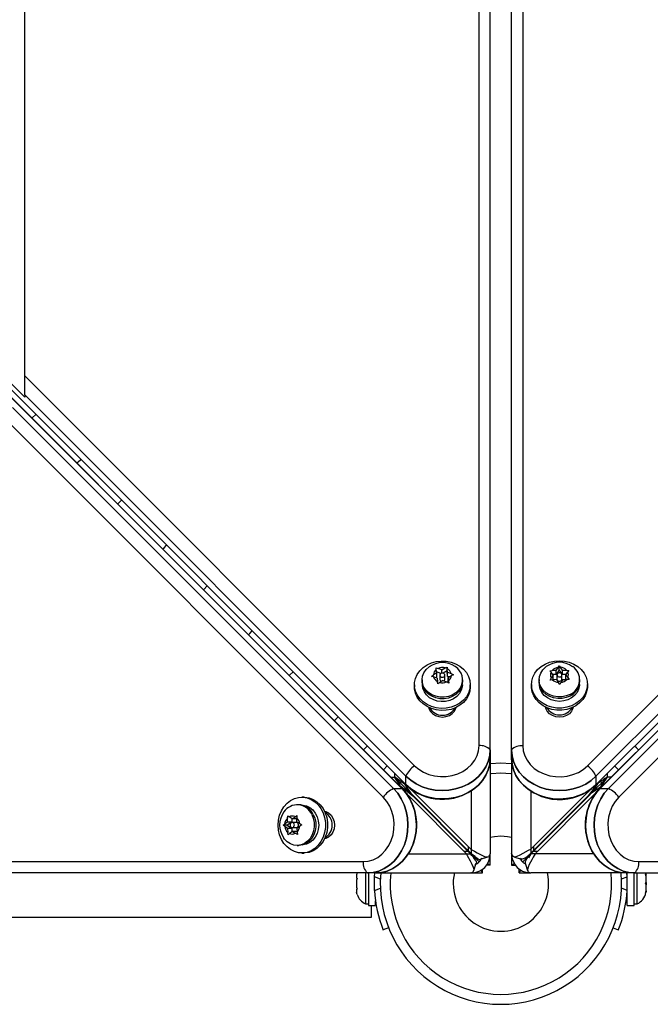
# Model space of a CAD drawing. Units: inches. Extents: x -108 to 262, y -100 to 296.
# Drawn here: x 41 to 51, y 18 to 33 of the extents above; entities that cross this region are included whole.
import ezdxf

# ---------------------------------------------------------------- set-up
doc = ezdxf.new("R2010")
doc.units = ezdxf.units.IN
doc.header["$MEASUREMENT"] = 0
doc.layers.add('CONTOUR', color=7, linetype='Continuous')

msp = doc.modelspace()

# ---------------------------------------------------------------- linework, layer by layer
at = {"layer": 'CONTOUR', "lineweight": 25}
for p, q in [((41.547, 27.869), (41.547, 67.695)), ((48.662, 22.079), (48.662, 67.209)), ((48.839, 22.013), (48.839, 67.142)), ((49.172, 22.01), (49.172, 67.14)), ((49.349, 67.206), (49.349, 22.076)), ((47.457, 21.407), (2.327, 66.537)), ((47.46, 21.405), (2.33, 66.535)), ((47.517, 21.469), (2.386, 66.599)), ((2.388, 66.596), (47.519, 21.466)), ((50.492, 21.464), (95.622, 66.594)), ((50.494, 21.466), (95.624, 66.596)), ((95.683, 66.535), (50.553, 21.405)), ((50.556, 21.407), (95.686, 66.537)), ((41.547, 27.538), (40.797, 28.288)), ((41.547, 27.869), (47.651, 21.764)), ((41.547, 27.571), (41.547, 27.869)), ((50.359, 21.762), (56.464, 27.866)), ((47.517, 21.601), (41.547, 27.571)), ((41.547, 27.571), (41.547, 27.538)), ((50.494, 21.599), (56.464, 27.568)), ((47.161, 21.272), (41.057, 27.376)), ((47.325, 21.407), (41.355, 27.376)), ((50.688, 21.407), (56.658, 27.376)), ((56.956, 27.376), (50.851, 21.272)), ((47.99, 23.297), (48.024, 23.288)), ((47.993, 23.269), (47.99, 23.297)), ((48.08, 23.266), (48.024, 23.288)), ((48.08, 23.266), (48.13, 23.296)), ((48.13, 23.296), (48.161, 23.309)), ((48.161, 23.309), (48.164, 23.282)), ((48.161, 23.248), (48.161, 23.309)), ((49.87, 23.258), (49.9, 23.304)), ((49.9, 23.304), (49.918, 23.328)), ((49.918, 23.328), (49.937, 23.305)), ((49.918, 23.266), (49.918, 23.328)), ((49.969, 23.26), (49.937, 23.305)), ((47.917, 23.164), (47.948, 23.187)), ((47.951, 23.155), (47.917, 23.164)), ((47.999, 23.217), (47.948, 23.187)), ((48.007, 23.133), (47.951, 23.155)), ((47.999, 23.151), (47.984, 23.142)), ((47.999, 23.217), (47.993, 23.269)), ((48.062, 23.206), (47.997, 23.232)), ((47.999, 23.151), (47.999, 23.217)), ((48.007, 23.133), (48.013, 23.081)), ((48.05, 23.182), (48.05, 23.116)), ((48.08, 23.214), (48.08, 23.266)), ((48.161, 23.248), (48.102, 23.213)), ((48.128, 23.116), (48.128, 23.182)), ((48.17, 23.164), (48.161, 23.248)), ((48.17, 23.23), (48.164, 23.282)), ((48.17, 23.164), (48.17, 23.23)), ((48.17, 23.23), (48.226, 23.208)), ((48.193, 23.155), (48.17, 23.164)), ((48.179, 23.146), (48.229, 23.176)), ((48.179, 23.08), (48.179, 23.146)), ((48.179, 23.146), (48.184, 23.094)), ((48.226, 23.208), (48.26, 23.19)), ((48.26, 23.19), (48.229, 23.176)), ((49.771, 23.252), (49.809, 23.257)), ((49.791, 23.229), (49.771, 23.252)), ((49.775, 23.106), (49.793, 23.138)), ((49.823, 23.184), (49.791, 23.229)), ((49.823, 23.184), (49.793, 23.138)), ((49.87, 23.258), (49.809, 23.257)), ((49.87, 23.192), (49.818, 23.191)), ((49.823, 23.118), (49.823, 23.184)), ((49.918, 23.266), (49.87, 23.192)), ((49.87, 23.192), (49.87, 23.258)), ((49.883, 23.186), (49.883, 23.12)), ((49.969, 23.194), (49.918, 23.266)), ((49.961, 23.12), (49.961, 23.186)), ((49.969, 23.26), (50.031, 23.262)), ((49.969, 23.194), (49.969, 23.26)), ((50.026, 23.195), (49.969, 23.194)), ((50.021, 23.188), (50.051, 23.234)), ((50.021, 23.122), (50.021, 23.188)), ((50.021, 23.188), (50.053, 23.144)), ((50.031, 23.262), (50.069, 23.258)), ((50.069, 23.258), (50.051, 23.234)), ((50.053, 23.144), (50.073, 23.112)), ((47.651, 23.033), (47.651, 23)), ((47.77, 23.107), (47.77, 23.082)), ((48.016, 23.045), (48.013, 23.081)), ((48.047, 23.068), (48.016, 23.045)), ((48.097, 23.098), (48.047, 23.068)), ((48.097, 23.098), (48.153, 23.076)), ((48.187, 23.058), (48.153, 23.076)), ((48.181, 23.061), (48.179, 23.08)), ((48.184, 23.094), (48.187, 23.058)), ((48.407, 23.082), (48.407, 23.107)), ((48.526, 23), (48.526, 23.033)), ((49.484, 23.037), (49.484, 23.004)), ((49.603, 23.112), (49.603, 23.087)), ((49.813, 23.111), (49.775, 23.106)), ((49.874, 23.112), (49.813, 23.111)), ((49.823, 23.118), (49.818, 23.111)), ((49.874, 23.112), (49.906, 23.068)), ((49.926, 23.036), (49.906, 23.068)), ((49.944, 23.069), (49.926, 23.036)), ((49.974, 23.114), (49.944, 23.069)), ((49.974, 23.114), (50.035, 23.116)), ((50.026, 23.116), (50.021, 23.122)), ((50.073, 23.112), (50.035, 23.116)), ((50.241, 23.087), (50.241, 23.112)), ((50.359, 23.004), (50.359, 23.037)), ((49.734, 22.669), (49.734, 22.652)), ((50.109, 22.652), (50.109, 22.669)), ((47.901, 22.665), (47.901, 22.648)), ((48.276, 22.648), (48.276, 22.665)), ((48.839, 22.013), (48.839, 21.88)), ((49.172, 21.878), (49.172, 22.01)), ((47.164, 21.7), (47.224, 21.761)), ((48.839, 21.88), (48.839, 20.385)), ((49.172, 21.878), (49.172, 20.389)), ((50.787, 21.759), (50.848, 21.699)), ((47.339, 21.646), (47.339, 21.588)), ((47.339, 21.588), (47.339, 21.586)), ((47.517, 21.469), (47.517, 21.601)), ((50.494, 21.599), (50.494, 21.466)), ((50.672, 21.644), (50.672, 21.589)), ((50.672, 21.589), (50.672, 21.585)), ((47.279, 21.585), (47.335, 21.585)), ((47.335, 21.585), (47.339, 21.585)), ((47.339, 21.585), (47.339, 21.586)), ((47.339, 21.585), (47.426, 21.497)), ((47.426, 21.497), (47.339, 21.585)), ((47.511, 21.412), (47.426, 21.497)), ((47.628, 21.288), (47.435, 21.441)), ((47.494, 21.476), (47.6, 21.324)), ((47.517, 21.469), (47.519, 21.466)), ((50.375, 21.295), (50.528, 21.488)), ((50.492, 21.464), (50.494, 21.466)), ((50.499, 21.412), (50.584, 21.497)), ((50.584, 21.497), (50.672, 21.585)), ((50.672, 21.585), (50.584, 21.497)), ((50.672, 21.585), (50.673, 21.585)), ((50.675, 21.585), (50.673, 21.585)), ((50.734, 21.585), (50.675, 21.585)), ((47.325, 21.407), (47.457, 21.407)), ((47.46, 21.405), (47.457, 21.407)), ((47.511, 21.412), (47.639, 21.285)), ((47.639, 21.285), (47.511, 21.412)), ((47.555, 21.285), (47.568, 21.285)), ((47.568, 21.285), (48.425, 20.427)), ((48.489, 20.427), (47.631, 21.285)), ((47.631, 21.285), (47.639, 21.285)), ((47.639, 21.37), (47.639, 21.351)), ((48.496, 20.494), (47.639, 21.351)), ((47.639, 21.287), (48.492, 20.434)), ((47.639, 21.285), (47.639, 21.287)), ((47.639, 21.285), (48.531, 20.392)), ((48.539, 21.37), (48.539, 20.453)), ((49.472, 21.369), (49.472, 20.458)), ((49.479, 20.392), (50.372, 21.285)), ((50.372, 21.356), (49.514, 20.498)), ((49.514, 20.435), (50.372, 21.292)), ((50.375, 21.285), (49.521, 20.431)), ((49.581, 20.427), (50.438, 21.285)), ((50.372, 21.285), (50.499, 21.412)), ((50.499, 21.412), (50.372, 21.285)), ((50.372, 21.369), (50.372, 21.356)), ((50.372, 21.292), (50.372, 21.285)), ((50.372, 21.285), (50.375, 21.285)), ((50.563, 21.43), (50.411, 21.324)), ((50.457, 21.285), (50.438, 21.285)), ((50.556, 21.407), (50.553, 21.405)), ((50.556, 21.407), (50.688, 21.407)), ((45.836, 21.154), (45.812, 21.154)), ((45.919, 21.272), (45.886, 21.272)), ((45.662, 20.944), (45.666, 20.982)), ((45.666, 20.982), (45.689, 20.964)), ((45.78, 20.966), (45.811, 20.986)), ((45.811, 20.986), (45.808, 20.948)), ((46.271, 21.022), (46.254, 21.022)), ((45.596, 20.831), (45.618, 20.85)), ((45.619, 20.813), (45.596, 20.831)), ((45.657, 20.831), (45.596, 20.831)), ((45.663, 20.882), (45.618, 20.85)), ((45.729, 20.882), (45.657, 20.831)), ((45.657, 20.831), (45.731, 20.783)), ((45.663, 20.882), (45.662, 20.944)), ((45.729, 20.882), (45.663, 20.882)), ((45.735, 20.934), (45.689, 20.964)), ((45.728, 20.938), (45.729, 20.882)), ((45.735, 20.934), (45.78, 20.966)), ((45.801, 20.934), (45.735, 20.934)), ((45.803, 20.874), (45.737, 20.874)), ((45.808, 20.939), (45.801, 20.934)), ((45.809, 20.886), (45.808, 20.948)), ((45.809, 20.886), (45.855, 20.857)), ((45.811, 20.787), (45.856, 20.819)), ((45.855, 20.857), (45.887, 20.839)), ((45.887, 20.839), (45.856, 20.819)), ((45.665, 20.783), (45.619, 20.813)), ((45.665, 20.783), (45.666, 20.721)), ((45.731, 20.783), (45.665, 20.783)), ((45.672, 20.684), (45.666, 20.721)), ((45.694, 20.703), (45.672, 20.684)), ((45.739, 20.736), (45.694, 20.703)), ((45.731, 20.783), (45.732, 20.731)), ((45.737, 20.796), (45.803, 20.796)), ((45.739, 20.736), (45.785, 20.706)), ((45.805, 20.736), (45.739, 20.736)), ((45.818, 20.688), (45.785, 20.706)), ((45.805, 20.736), (45.812, 20.731)), ((45.811, 20.787), (45.812, 20.726)), ((45.812, 20.726), (45.818, 20.688)), ((45.812, 20.516), (45.836, 20.516)), ((46.254, 20.647), (46.271, 20.647)), ((45.886, 20.397), (45.919, 20.397)), ((47.555, 20.385), (48.466, 20.385)), ((48.425, 20.427), (48.489, 20.427)), ((48.466, 20.385), (48.529, 20.385)), ((48.492, 20.434), (48.492, 20.457)), ((48.492, 20.434), (48.496, 20.43)), ((48.496, 20.43), (48.496, 20.494)), ((48.529, 20.385), (48.536, 20.385)), ((48.531, 20.392), (48.668, 20.255)), ((48.531, 20.392), (48.539, 20.388)), ((48.668, 20.255), (48.531, 20.392)), ((48.536, 20.385), (48.531, 20.392)), ((48.55, 20.361), (48.536, 20.385)), ((48.539, 20.453), (48.539, 20.39)), ((48.588, 20.346), (48.539, 20.39)), ((48.539, 20.388), (48.539, 20.39)), ((48.539, 20.388), (48.602, 20.349)), ((48.838, 20.359), (48.831, 20.36)), ((48.839, 20.205), (48.839, 20.385)), ((49.172, 20.385), (49.172, 20.389)), ((49.172, 20.385), (49.172, 20.385)), ((49.172, 20.385), (49.172, 20.205)), ((49.173, 20.359), (49.183, 20.36)), ((49.342, 20.255), (49.479, 20.392)), ((49.479, 20.392), (49.343, 20.256)), ((49.433, 20.335), (49.477, 20.385)), ((49.475, 20.385), (49.436, 20.321)), ((49.448, 20.373), (49.472, 20.388)), ((49.472, 20.458), (49.472, 20.394)), ((49.472, 20.394), (49.472, 20.388)), ((49.472, 20.388), (49.479, 20.392)), ((49.479, 20.392), (49.475, 20.385)), ((49.475, 20.385), (49.477, 20.385)), ((49.54, 20.385), (49.477, 20.385)), ((49.514, 20.498), (49.514, 20.435)), ((49.521, 20.431), (49.517, 20.427)), ((49.517, 20.427), (49.581, 20.427)), ((49.521, 20.431), (49.544, 20.431)), ((50.457, 20.385), (49.54, 20.385)), ((1.717, 20.262), (46.847, 20.262)), ((48.583, 20.122), (48.62, 20.236)), ((48.603, 20.217), (48.632, 20.231)), ((48.621, 20.254), (48.62, 20.235)), ((48.629, 20.23), (48.621, 20.244)), ((48.687, 20.299), (48.802, 20.335)), ((48.687, 20.298), (48.694, 20.294)), ((48.692, 20.29), (48.707, 20.32)), ((48.839, 20.205), (48.778, 20.205)), ((48.839, 20.205), (48.839, 20.205)), ((49.172, 20.205), (49.233, 20.205)), ((49.172, 20.205), (49.172, 20.205)), ((49.209, 20.34), (49.323, 20.303)), ((49.304, 20.321), (49.318, 20.291)), ((49.318, 20.295), (49.331, 20.303)), ((49.341, 20.302), (49.322, 20.304)), ((49.378, 20.231), (49.389, 20.226)), ((49.386, 20.236), (49.423, 20.121)), ((51.166, 20.262), (96.296, 20.262)), ((46.913, 20.085), (1.783, 20.085)), ((46.752, 20.085), (46.745, 20.057)), ((46.745, 20.057), (46.745, 20.004)), ((46.885, 20.085), (46.885, 19.918)), ((47.046, 20.085), (46.913, 20.085)), ((46.932, 20.085), (46.932, 19.577)), ((47.023, 20.026), (47.028, 20.085)), ((47.046, 20.085), (48.534, 20.085)), ((48.539, 20.085), (48.534, 20.085)), ((48.539, 20.085), (48.539, 20.085)), ((48.539, 20.085), (48.719, 20.085)), ((48.564, 20.086), (48.563, 20.096)), ((48.719, 20.085), (48.719, 20.146)), ((48.719, 20.085), (48.719, 20.085)), ((49.292, 20.085), (49.292, 20.146)), ((49.292, 20.085), (49.292, 20.085)), ((49.292, 20.085), (49.472, 20.085)), ((49.446, 20.086), (49.447, 20.092)), ((50.967, 20.085), (49.472, 20.085)), ((51.1, 20.085), (50.967, 20.085)), ((50.982, 20.026), (50.977, 20.085)), ((50.985, 19.577), (50.985, 20.085)), ((51.091, 19.577), (51.091, 20.085)), ((51.1, 20.085), (96.229, 20.085)), ((51.137, 19.599), (51.137, 20.085)), ((51.269, 20.067), (51.278, 20.048)), ((51.278, 20.029), (51.269, 20.067)), ((51.278, 20.059), (51.271, 20.085)), ((51.278, 20.048), (51.278, 20.059)), ((51.278, 20.029), (51.278, 20.048)), ((46.754, 20.004), (46.745, 19.971)), ((46.745, 20.004), (46.754, 20.004)), ((46.745, 19.971), (46.745, 19.865)), ((46.885, 19.918), (46.885, 19.599)), ((47.117, 19.989), (47.023, 20.026)), ((50.894, 19.991), (50.982, 20.026)), ((51.269, 19.918), (51.278, 19.937)), ((51.278, 19.899), (51.269, 19.918)), ((51.278, 19.937), (51.278, 20.029)), ((51.278, 19.937), (51.278, 19.899)), ((51.278, 19.807), (51.278, 19.899)), ((46.745, 19.865), (46.754, 19.832)), ((46.745, 19.832), (46.745, 19.779)), ((46.754, 19.832), (46.745, 19.832)), ((46.754, 19.746), (46.745, 19.779)), ((47.023, 19.81), (47.117, 19.848)), ((50.982, 19.81), (50.894, 19.845)), ((51.269, 19.769), (51.278, 19.807)), ((51.278, 19.788), (51.269, 19.769)), ((51.278, 19.807), (51.278, 19.788)), ((51.278, 19.778), (51.278, 19.788)), ((46.885, 19.599), (46.932, 19.599)), ((47.038, 19.651), (47.038, 19.577)), ((50.974, 19.731), (50.985, 19.731)), ((51.091, 19.599), (51.137, 19.599)), ((46.932, 19.577), (47.038, 19.577)), ((46.98, 19.393), (46.98, 19.577)), ((50.985, 19.577), (51.091, 19.577)), ((32.667, 19.393), (46.98, 19.393)), ((47.247, 19.226), (47.161, 19.192)), ((50.763, 19.224), (50.843, 19.192))]:
    msp.add_line(p, q, dxfattribs=at)
at = {"layer": 'CONTOUR', "lineweight": 25, "flags": 128}
for points in [[(41.719, 27.266), (41.665, 27.213), (41.658, 27.206)], [(42.363, 26.501), (42.386, 26.522), (42.423, 26.562)], [(43.062, 25.923), (43.008, 25.87), (43.002, 25.862)], [(43.706, 25.158), (43.73, 25.179), (43.767, 25.218)], [(44.406, 24.579), (44.352, 24.526), (44.345, 24.519)], [(45.05, 23.814), (45.073, 23.835), (45.11, 23.875)], [(48.526, 23.033), (48.519, 22.966), (48.498, 22.902), (48.464, 22.842), (48.418, 22.789), (48.361, 22.743), (48.296, 22.706), (48.224, 22.68), (48.147, 22.665), (48.069, 22.662), (47.991, 22.671), (47.917, 22.692), (47.848, 22.723), (47.786, 22.765), (47.735, 22.815), (47.694, 22.872), (47.667, 22.934), (47.653, 22.999), (47.653, 23.066), (47.667, 23.131), (47.694, 23.194), (47.735, 23.251), (47.786, 23.301), (47.848, 23.342), (47.917, 23.374), (47.991, 23.394), (48.069, 23.403), (48.147, 23.4), (48.224, 23.386), (48.296, 23.359), (48.361, 23.323), (48.418, 23.277), (48.464, 23.223), (48.498, 23.163), (48.519, 23.099), (48.526, 23.033)], [(48.378, 22.993), (48.343, 22.945), (48.298, 22.904), (48.244, 22.871), (48.182, 22.849), (48.117, 22.838), (48.05, 22.839), (47.985, 22.852), (47.925, 22.875), (47.872, 22.909), (47.828, 22.952), (47.795, 23.001), (47.776, 23.055), (47.77, 23.112), (47.778, 23.168), (47.8, 23.221), (47.834, 23.27), (47.879, 23.311), (47.881, 23.312)], [(49.922, 23.408), (50, 23.402), (50.076, 23.385), (50.146, 23.356), (50.21, 23.317), (50.264, 23.269), (50.307, 23.213), (50.338, 23.152), (50.355, 23.087), (50.359, 23.021), (50.348, 22.955), (50.324, 22.892), (50.287, 22.833), (50.238, 22.781), (50.179, 22.737), (50.112, 22.703), (50.038, 22.68), (49.961, 22.668), (49.883, 22.668), (49.805, 22.68), (49.732, 22.703), (49.665, 22.737), (49.606, 22.781), (49.557, 22.833), (49.52, 22.892), (49.495, 22.955), (49.485, 23.021), (49.488, 23.087), (49.506, 23.152), (49.537, 23.213), (49.58, 23.269), (49.634, 23.317), (49.697, 23.356), (49.768, 23.385), (49.844, 23.402), (49.922, 23.408)], [(50.088, 22.881), (50.028, 22.857), (49.963, 22.844), (49.896, 22.842), (49.831, 22.853), (49.769, 22.875), (49.714, 22.907), (49.669, 22.948), (49.634, 22.996), (49.612, 23.049), (49.603, 23.105), (49.609, 23.162), (49.628, 23.216), (49.66, 23.265), (49.703, 23.308), (49.715, 23.317)], [(45.749, 23.236), (45.695, 23.183), (45.689, 23.175)], [(48.053, 23.196), (48.05, 23.183), (48.052, 23.17), (48.06, 23.159), (48.072, 23.152), (48.087, 23.149), (48.102, 23.151), (48.115, 23.157), (48.124, 23.168), (48.128, 23.18), (48.125, 23.193), (48.117, 23.204), (48.105, 23.212), (48.09, 23.215), (48.075, 23.213), (48.062, 23.206), (48.053, 23.196)], [(49.902, 23.215), (49.89, 23.206), (49.884, 23.194), (49.883, 23.181), (49.889, 23.169), (49.899, 23.16), (49.913, 23.154), (49.928, 23.154), (49.942, 23.158), (49.953, 23.167), (49.96, 23.179), (49.96, 23.191), (49.955, 23.204), (49.945, 23.213), (49.931, 23.219), (49.916, 23.219), (49.902, 23.215)], [(48.526, 23), (48.519, 22.934), (48.498, 22.87), (48.464, 22.81), (48.418, 22.756), (48.361, 22.71), (48.296, 22.673), (48.224, 22.647), (48.147, 22.632), (48.069, 22.629), (47.991, 22.638), (47.917, 22.659), (47.848, 22.69), (47.786, 22.732), (47.735, 22.782), (47.694, 22.839), (47.667, 22.901), (47.653, 22.967), (47.651, 23)], [(48.378, 22.969), (48.343, 22.92), (48.298, 22.879), (48.244, 22.846), (48.182, 22.824), (48.117, 22.813), (48.05, 22.814), (47.985, 22.827), (47.925, 22.851), (47.872, 22.884), (47.828, 22.927), (47.795, 22.976), (47.776, 23.03), (47.77, 23.082)], [(48.401, 23.033), (48.399, 23.001), (48.384, 22.946), (48.355, 22.894), (48.314, 22.849), (48.262, 22.812), (48.203, 22.786), (48.138, 22.771), (48.071, 22.768), (48.005, 22.777), (47.942, 22.799), (47.887, 22.83), (47.84, 22.872), (47.806, 22.92), (47.784, 22.974), (47.776, 23.031), (47.776, 23.033)], [(50.359, 23.004), (50.359, 22.988), (50.348, 22.922), (50.324, 22.859), (50.287, 22.8), (50.238, 22.748), (50.179, 22.704), (50.112, 22.67), (50.038, 22.647), (49.961, 22.635), (49.883, 22.635), (49.805, 22.647), (49.732, 22.67), (49.665, 22.704), (49.606, 22.748), (49.557, 22.8), (49.52, 22.859), (49.495, 22.922), (49.485, 22.988), (49.484, 23.004)], [(50.088, 22.856), (50.028, 22.832), (49.963, 22.819), (49.896, 22.818), (49.831, 22.828), (49.769, 22.85), (49.714, 22.882), (49.669, 22.923), (49.634, 22.971), (49.612, 23.024), (49.603, 23.081), (49.603, 23.087)], [(50.234, 23.037), (50.234, 23.021), (50.222, 22.965), (50.197, 22.912), (50.159, 22.865), (50.11, 22.826), (50.053, 22.797), (49.989, 22.779), (49.922, 22.772), (49.855, 22.778), (49.792, 22.796), (49.734, 22.826), (49.685, 22.864), (49.647, 22.911), (49.622, 22.964), (49.61, 23.02), (49.609, 23.037)], [(49.883, 23.12), (49.883, 23.115), (49.889, 23.103), (49.899, 23.093), (49.913, 23.088), (49.928, 23.087), (49.942, 23.092), (49.953, 23.101), (49.96, 23.112), (49.961, 23.12)], [(47.874, 22.677), (47.877, 22.665), (47.899, 22.62), (47.934, 22.581), (47.979, 22.552), (48.032, 22.533), (48.089, 22.527), (48.145, 22.533), (48.198, 22.552), (48.243, 22.581), (48.278, 22.62), (48.3, 22.665), (48.303, 22.677)], [(50.138, 22.681), (50.133, 22.662), (50.111, 22.617), (50.077, 22.579), (50.031, 22.55), (49.978, 22.531), (49.922, 22.525), (49.865, 22.531), (49.812, 22.55), (49.767, 22.579), (49.732, 22.617), (49.711, 22.662), (49.706, 22.682)], [(46.393, 22.471), (46.417, 22.492), (46.454, 22.531)], [(46.912, 22.073), (46.882, 22.042), (46.852, 22.012)], [(47.651, 21.764), (47.717, 21.709), (47.793, 21.662), (47.876, 21.627), (47.965, 21.604), (48.057, 21.593), (48.15, 21.595), (48.242, 21.61), (48.329, 21.638), (48.41, 21.676), (48.483, 21.726), (48.545, 21.785), (48.595, 21.851), (48.632, 21.924), (48.654, 22), (48.662, 22.079)], [(49.349, 22.076), (49.356, 21.998), (49.379, 21.921), (49.415, 21.849), (49.466, 21.782), (49.528, 21.723), (49.6, 21.674), (49.681, 21.635), (49.769, 21.608), (49.86, 21.593), (49.953, 21.591), (50.045, 21.602), (50.134, 21.625), (50.218, 21.66), (50.293, 21.706), (50.359, 21.762)], [(51.16, 22.011), (51.129, 22.042), (51.1, 22.072)], [(48.839, 22.013), (48.831, 21.922), (48.808, 21.833), (48.77, 21.747), (48.719, 21.667), (48.654, 21.595), (48.578, 21.53), (48.491, 21.476), (48.397, 21.433), (48.296, 21.401), (48.191, 21.382), (48.083, 21.377), (47.976, 21.384), (47.871, 21.404), (47.771, 21.436), (47.677, 21.481), (47.592, 21.536), (47.517, 21.601)], [(47.517, 21.601), (47.592, 21.536), (47.677, 21.481), (47.771, 21.436), (47.871, 21.404), (47.976, 21.384), (48.083, 21.377), (48.191, 21.382), (48.296, 21.401), (48.397, 21.433), (48.491, 21.476), (48.578, 21.53), (48.654, 21.595), (48.719, 21.667), (48.77, 21.747), (48.808, 21.833), (48.831, 21.922), (48.839, 22.013)], [(50.494, 21.599), (50.419, 21.534), (50.333, 21.478), (50.239, 21.434), (50.139, 21.401), (50.034, 21.381), (49.927, 21.374), (49.82, 21.38), (49.715, 21.399), (49.614, 21.43), (49.519, 21.474), (49.433, 21.528), (49.357, 21.592), (49.292, 21.665), (49.24, 21.745), (49.203, 21.83), (49.18, 21.919), (49.172, 22.01)], [(49.172, 22.01), (49.18, 21.919), (49.203, 21.83), (49.24, 21.745), (49.292, 21.665), (49.357, 21.592), (49.433, 21.528), (49.519, 21.474), (49.614, 21.43), (49.715, 21.399), (49.82, 21.38), (49.927, 21.374), (50.034, 21.381), (50.139, 21.401), (50.239, 21.434), (50.333, 21.478), (50.419, 21.534), (50.494, 21.599)], [(47.517, 21.469), (47.592, 21.404), (47.677, 21.348), (47.771, 21.304), (47.871, 21.271), (47.976, 21.251), (48.083, 21.244), (48.191, 21.25), (48.296, 21.269), (48.397, 21.3), (48.491, 21.343), (48.578, 21.398), (48.654, 21.462), (48.719, 21.535), (48.77, 21.615), (48.808, 21.7), (48.831, 21.789), (48.839, 21.88)], [(48.839, 21.88), (48.831, 21.789), (48.808, 21.7), (48.77, 21.615), (48.719, 21.535), (48.654, 21.462), (48.578, 21.398), (48.491, 21.343), (48.397, 21.3), (48.296, 21.269), (48.191, 21.25), (48.083, 21.244), (47.976, 21.251), (47.871, 21.271), (47.771, 21.304), (47.677, 21.348), (47.592, 21.404), (47.517, 21.469)], [(48.839, 21.801), (48.843, 21.801), (49.005, 21.808)], [(49.005, 21.808), (49.168, 21.801), (49.172, 21.801)], [(49.172, 21.878), (49.18, 21.787), (49.203, 21.698), (49.24, 21.612), (49.292, 21.532), (49.357, 21.46), (49.433, 21.395), (49.519, 21.341), (49.614, 21.298), (49.715, 21.266), (49.82, 21.248), (49.927, 21.242), (50.034, 21.249), (50.139, 21.269), (50.239, 21.301), (50.333, 21.346), (50.419, 21.401), (50.494, 21.466)], [(50.494, 21.466), (50.419, 21.401), (50.333, 21.346), (50.239, 21.301), (50.139, 21.269), (50.034, 21.249), (49.927, 21.242), (49.82, 21.248), (49.715, 21.266), (49.614, 21.298), (49.519, 21.341), (49.433, 21.395), (49.357, 21.46), (49.292, 21.532), (49.24, 21.612), (49.203, 21.698), (49.18, 21.787), (49.172, 21.878)], [(48.839, 21.644), (48.85, 21.645), (49.005, 21.652)], [(49.005, 21.652), (49.161, 21.645), (49.172, 21.644)], [(48.606, 21.42), (48.624, 21.434), (48.686, 21.496)], [(47.325, 21.407), (47.39, 21.332), (47.445, 21.246), (47.49, 21.152), (47.522, 21.052), (47.542, 20.947), (47.549, 20.84), (47.543, 20.733), (47.525, 20.628), (47.493, 20.527), (47.45, 20.432), (47.396, 20.346), (47.331, 20.27), (47.258, 20.205), (47.179, 20.153), (47.093, 20.115), (47.004, 20.092), (46.913, 20.085)], [(46.913, 20.085), (47.004, 20.092), (47.093, 20.115), (47.179, 20.153), (47.258, 20.205), (47.331, 20.27), (47.396, 20.346), (47.45, 20.432), (47.493, 20.527), (47.525, 20.628), (47.543, 20.733), (47.549, 20.84), (47.542, 20.947), (47.522, 21.052), (47.49, 21.152), (47.445, 21.246), (47.39, 21.332), (47.325, 21.407)], [(47.046, 20.085), (47.137, 20.092), (47.226, 20.115), (47.311, 20.153), (47.391, 20.205), (47.464, 20.27), (47.528, 20.346), (47.582, 20.432), (47.626, 20.527), (47.657, 20.628), (47.676, 20.733), (47.682, 20.84), (47.675, 20.947), (47.655, 21.052), (47.622, 21.152), (47.578, 21.246), (47.522, 21.332), (47.457, 21.407)], [(47.457, 21.407), (47.522, 21.332), (47.578, 21.246), (47.622, 21.152), (47.655, 21.052), (47.675, 20.947), (47.682, 20.84), (47.676, 20.733), (47.657, 20.628), (47.626, 20.527), (47.582, 20.432), (47.528, 20.346), (47.464, 20.27), (47.391, 20.205), (47.311, 20.153), (47.226, 20.115), (47.137, 20.092), (47.046, 20.085)], [(50.556, 21.407), (50.491, 21.332), (50.435, 21.246), (50.391, 21.152), (50.358, 21.052), (50.338, 20.947), (50.331, 20.84), (50.337, 20.733), (50.356, 20.628), (50.387, 20.527), (50.431, 20.432), (50.485, 20.346), (50.549, 20.27), (50.622, 20.205), (50.702, 20.153), (50.787, 20.115), (50.876, 20.092), (50.967, 20.085)], [(50.967, 20.085), (50.876, 20.092), (50.787, 20.115), (50.702, 20.153), (50.622, 20.205), (50.549, 20.27), (50.485, 20.346), (50.431, 20.432), (50.387, 20.527), (50.356, 20.628), (50.337, 20.733), (50.331, 20.84), (50.338, 20.947), (50.358, 21.052), (50.391, 21.152), (50.435, 21.246), (50.491, 21.332), (50.556, 21.407)], [(51.1, 20.085), (51.009, 20.092), (50.92, 20.115), (50.834, 20.153), (50.754, 20.205), (50.682, 20.27), (50.617, 20.346), (50.563, 20.432), (50.52, 20.527), (50.488, 20.628), (50.47, 20.733), (50.464, 20.84), (50.471, 20.947), (50.491, 21.052), (50.523, 21.152), (50.568, 21.246), (50.623, 21.332), (50.688, 21.407)], [(50.688, 21.407), (50.623, 21.332), (50.568, 21.246), (50.523, 21.152), (50.491, 21.052), (50.471, 20.947), (50.464, 20.84), (50.47, 20.733), (50.488, 20.628), (50.52, 20.527), (50.563, 20.432), (50.617, 20.346), (50.682, 20.27), (50.754, 20.205), (50.834, 20.153), (50.92, 20.115), (51.009, 20.092), (51.1, 20.085)], [(45.515, 20.835), (45.521, 20.913), (45.539, 20.989), (45.568, 21.059), (45.607, 21.123), (45.655, 21.177), (45.71, 21.22), (45.771, 21.251), (45.836, 21.268), (45.903, 21.272), (45.969, 21.261), (46.032, 21.237), (46.09, 21.2), (46.142, 21.151), (46.186, 21.092), (46.22, 21.025), (46.244, 20.951), (46.256, 20.874), (46.256, 20.796), (46.244, 20.718), (46.22, 20.645), (46.186, 20.578), (46.142, 20.519), (46.09, 20.47), (46.032, 20.432), (45.969, 20.408), (45.903, 20.398), (45.836, 20.401), (45.771, 20.419), (45.71, 20.45), (45.655, 20.493), (45.607, 20.547), (45.568, 20.61), (45.539, 20.681), (45.521, 20.757), (45.515, 20.835)], [(45.886, 21.147), (45.903, 21.147), (45.959, 21.135), (46.011, 21.11), (46.058, 21.072), (46.097, 21.023), (46.127, 20.966), (46.145, 20.902), (46.151, 20.835), (46.145, 20.768), (46.127, 20.705), (46.098, 20.647), (46.059, 20.598), (46.012, 20.56), (45.959, 20.534), (45.903, 20.523), (45.886, 20.522)], [(45.919, 21.272), (45.936, 21.272), (46.001, 21.261), (46.065, 21.237), (46.123, 21.2), (46.175, 21.151), (46.219, 21.092), (46.253, 21.025), (46.277, 20.951), (46.288, 20.874), (46.288, 20.796), (46.277, 20.718), (46.253, 20.645), (46.219, 20.578), (46.175, 20.519), (46.123, 20.47), (46.065, 20.432), (46.001, 20.408), (45.936, 20.398), (45.919, 20.397)], [(46.847, 20.262), (46.926, 20.269), (47.002, 20.292), (47.075, 20.328), (47.141, 20.379), (47.2, 20.441), (47.249, 20.513), (47.288, 20.594), (47.316, 20.682), (47.33, 20.773), (47.332, 20.866), (47.322, 20.958), (47.299, 21.047), (47.263, 21.131), (47.217, 21.206), (47.161, 21.272)], [(50.851, 21.272), (50.796, 21.206), (50.75, 21.131), (50.714, 21.047), (50.691, 20.958), (50.68, 20.866), (50.683, 20.773), (50.697, 20.682), (50.725, 20.594), (50.763, 20.513), (50.813, 20.441), (50.872, 20.379), (50.938, 20.328), (51.011, 20.292), (51.087, 20.269), (51.166, 20.262)], [(46.042, 21.001), (46.067, 20.941), (46.08, 20.876), (46.081, 20.809), (46.071, 20.744), (46.049, 20.682), (46.017, 20.627), (45.976, 20.581), (45.927, 20.547), (45.874, 20.525), (45.818, 20.516), (45.762, 20.521), (45.708, 20.541), (45.658, 20.572), (45.615, 20.616), (45.606, 20.628)], [(46.067, 21.001), (46.091, 20.941), (46.104, 20.876), (46.106, 20.809), (46.095, 20.744), (46.074, 20.682), (46.042, 20.627), (46, 20.581), (45.952, 20.547), (45.899, 20.525), (45.843, 20.516), (45.836, 20.516)], [(46.241, 21.051), (46.261, 21.046), (46.306, 21.024), (46.344, 20.989), (46.374, 20.944), (46.392, 20.891), (46.399, 20.835), (46.392, 20.778), (46.374, 20.725), (46.344, 20.68), (46.306, 20.645), (46.261, 20.623), (46.241, 20.619)], [(45.709, 20.814), (45.717, 20.803), (45.729, 20.797), (45.742, 20.796), (45.754, 20.801), (45.764, 20.812), (45.769, 20.826), (45.77, 20.841), (45.765, 20.855), (45.757, 20.866), (45.745, 20.873), (45.732, 20.873), (45.72, 20.868), (45.71, 20.858), (45.705, 20.844), (45.704, 20.829), (45.709, 20.814)], [(45.803, 20.796), (45.808, 20.796), (45.821, 20.801), (45.83, 20.812), (45.835, 20.826), (45.836, 20.841), (45.832, 20.855), (45.823, 20.866), (45.811, 20.873), (45.803, 20.874)], [(48.839, 20.647), (48.903, 20.658), (49.005, 20.665)], [(49.005, 20.665), (49.107, 20.658), (49.172, 20.647)], [(48.573, 20.103), (48.584, 20.137), (48.576, 20.173), (48.557, 20.218), (48.53, 20.269), (48.484, 20.352), (48.466, 20.385)], [(48.539, 20.453), (48.591, 20.424), (48.634, 20.4), (48.704, 20.363), (48.75, 20.344), (48.786, 20.335), (48.811, 20.339), (48.821, 20.345)], [(49.19, 20.35), (49.224, 20.339), (49.26, 20.348), (49.305, 20.367), (49.356, 20.393), (49.439, 20.44), (49.472, 20.458)], [(49.54, 20.385), (49.511, 20.332), (49.487, 20.29), (49.45, 20.22), (49.431, 20.174), (49.422, 20.137), (49.426, 20.113), (49.432, 20.103)], [(48.644, 20.307), (48.618, 20.323), (48.588, 20.346)], [(48.612, 20.28), (48.618, 20.266), (48.621, 20.254)], [(48.632, 20.231), (48.649, 20.242), (48.666, 20.257)], [(48.666, 20.257), (48.68, 20.274), (48.692, 20.29)], [(49.172, 20.205), (49.187, 20.215), (49.215, 20.232)], [(49.318, 20.291), (49.33, 20.275), (49.344, 20.258)], [(49.367, 20.311), (49.353, 20.305), (49.341, 20.302)], [(49.344, 20.258), (49.361, 20.243), (49.378, 20.231)], [(49.394, 20.28), (49.41, 20.305), (49.433, 20.335)], [(50.507, 20.317), (50.521, 20.299), (50.583, 20.237)], [(48.719, 20.085), (48.708, 20.1), (48.691, 20.128)]]:
    msp.add_lwpolyline(points, dxfattribs=at)
at = {"layer": 'CONTOUR', "lineweight": 25}
for centre, radius, start, end in [((48.089, 23.035), 0.345, 54.4602, 126.6935), ((48.089, 23.138), 0.163, 75.2585, 113.3607), ((48.161, 23.108), 0.245, 332.1326, 58.0019), ((49.922, 23.038), 0.346, 53.3201, 126.5008), ((49.917, 23.159), 0.146, 96.8028, 137.8816), ((49.926, 23.157), 0.149, 44.8693, 85.4501), ((49.987, 23.111), 0.251, 293.7152, 55.4145), ((48.061, 23.179), 0.113, 126.777, 175.786), ((48.068, 23.19), 0.122, 196.358, 242.896), ((48.109, 23.174), 0.122, 16.358, 62.896), ((48.117, 23.185), 0.113, 306.777, 355.786), ((49.884, 23.186), 0.103, 155.5179, 207.7164), ((49.96, 23.186), 0.103, 335.5179, 27.7164), ((48.089, 23.226), 0.163, 255.2585, 293.3607), ((48.084, 23.118), 0.0345, 183.7583, 254.804), ((48.096, 23.116), 0.0314, 306.2447, 358.6161), ((48.172, 23.083), 0.235, 330.8962, 359.8937), ((49.918, 23.216), 0.149, 224.8693, 265.4501), ((49.927, 23.214), 0.146, 276.8028, 317.8816), ((49.975, 23.097), 0.266, 295.1471, 357.8351), ((48.089, 22.786), 0.232, 209.9738, 330.0262), ((49.922, 22.791), 0.232, 209.9896, 330.0104), ((48.681, 21.861), 0.219, 43.8738, 95.0433), ((49.329, 21.859), 0.219, 84.9567, 136.1262), ((47.877, 21.441), 0.394, 124.8721, 156.0078), ((50.134, 21.438), 0.394, 23.9922, 55.1279), ((45.188, 18.438), 3.814, 52.8097, 55.6784), ((53.429, 17.473), 4.954, 123.8192, 125.8482), ((51.45, 24.342), 4.954, 213.8192, 215.8482), ((47.639, 21.285), 0.3, 135, 140.1238), ((47.639, 21.285), 0.3, 130.3817, 135), ((48.088, 22.062), 0.824, 226.2896, 308.3038), ((49.924, 22.052), 0.818, 220.6761, 313.9896), ((47.525, 23.735), 3.814, 322.8097, 325.6784), ((50.372, 21.285), 0.3, 45, 50.1238), ((50.372, 21.285), 0.3, 40.3817, 45), ((47.485, 21.046), 0.394, 113.9922, 145.1279), ((46.871, 20.837), 0.818, 310.6761, 43.9896), ((47.639, 21.285), 0.18, 135, 142.9277), ((47.639, 21.285), 0.18, 127.896, 135), ((51.149, 20.835), 0.824, 136.2896, 218.3038), ((50.372, 21.285), 0.18, 45, 52.9277), ((50.372, 21.285), 0.18, 37.896, 45), ((50.528, 21.046), 0.394, 34.8721, 66.0078), ((45.813, 20.9), 0.251, 23.7152, 145.4145), ((45.826, 20.888), 0.266, 25.1471, 87.8351), ((45.885, 20.835), 0.346, 143.3201, 216.5008), ((45.737, 20.873), 0.103, 65.5179, 117.7164), ((46.132, 20.835), 0.232, 299.9896, 60.0104), ((45.767, 20.838), 0.149, 134.8693, 175.4501), ((45.71, 20.84), 0.146, 6.8028, 47.8816), ((45.707, 20.831), 0.149, 314.8693, 355.4501), ((45.764, 20.83), 0.146, 186.8028, 227.8816), ((45.737, 20.797), 0.103, 245.5179, 297.7164), ((47.604, 19.607), 1.161, 42.0588, 44.9487), ((48.232, 20.403), 0.265, 5.7147, 11.533), ((49.333, 21.332), 1.184, 225.0802, 227.9134), ((48.129, 19.984), 0.566, 31.4659, 45.041), ((48.539, 20.385), 0.3, 274.8929, 355.1071), ((48.779, 20.388), 0.0593, 314.3826, 357.1654), ((48.539, 20.385), 0.3, 355.1071, 360), ((49.229, 20.391), 0.0569, 181.8883, 226.5619), ((49.472, 20.385), 0.3, 180, 184.8929), ((49.472, 20.385), 0.3, 184.8929, 265.1071), ((49.071, 20.794), 0.566, 301.4659, 315.041), ((48.694, 21.32), 1.161, 312.0588, 314.9487), ((49.491, 20.691), 0.265, 275.7147, 281.533), ((50.419, 19.591), 1.184, 135.0802, 137.9134), ((47.065, 20.242), 0.219, 174.9567, 226.1262), ((48.675, 20.353), 0.0558, 236.4991, 284.2571), ((48.549, 19.8), 0.498, 54.4507, 60.3178), ((49.44, 20.249), 0.0558, 146.4991, 194.2571), ((50.948, 20.242), 0.219, 313.8738, 5.0433), ((49.005, 19.918), 1.89, 174.942, 5.058), ((49.005, 19.918), 1.734, 174.4861, 5.5139), ((49.005, 19.918), 0.747, 167.1158, 12.8842), ((48.532, 20.142), 0.0569, 271.8883, 316.5619), ((48.539, 20.385), 0.3, 270, 274.8929), ((48.887, 20.374), 0.498, 324.4507, 330.3178), ((49.475, 20.144), 0.0593, 224.3826, 267.1654), ((49.472, 20.385), 0.3, 265.1071, 270), ((48.957, 19.918), 1.938, 176.7948, 183.2052), ((49.047, 19.918), 1.938, 356.7948, 3.2052), ((46.993, 19.829), 0.254, 198.5126, 244.8293), ((48.957, 19.918), 1.937, 183.2052, 202.0243), ((49.046, 19.918), 1.939, 337.9814, 356.789), ((51.029, 19.829), 0.254, 295.1707, 348.2589)]:
    msp.add_arc(centre, radius, start, end, dxfattribs=at)
for centre, major_axis, ratio, start_param, end_param in [((47.727, 21.285), (0.332, -0.289), 0.246449, 3.889244, 4.060394), ((47.639, 21.192), (0.289, -0.332), 0.246453, 1.84702, 2.35168), ((50.372, 21.197), (-0.289, -0.332), 0.246449, 3.889244, 4.062635), ((47.727, 21.285), (0.332, -0.289), 0.246449, 4.26527, 4.436165), ((47.639, 21.192), (0.173, -0.199), 0.246453, 1.84702, 2.064161), ((47.727, 21.285), (0.199, -0.173), 0.246449, 4.419711, 4.436165), ((50.372, 21.197), (-0.289, -0.332), 0.246449, 4.26527, 4.436165), ((50.372, 21.197), (-0.173, -0.199), 0.246449, 4.419711, 4.436165), ((50.279, 21.285), (0.199, 0.173), 0.246453, 4.988613, 5.205753), ((50.279, 21.285), (0.332, 0.289), 0.246453, 4.988613, 5.493272), ((48.386, 20.284), (0.303, -0.321), 0.392759, 1.514214, 1.646946), ((48.639, 20.533), (0.321, -0.303), 0.392756, 4.63624, 4.768984), ((49.371, 20.537), (0.321, 0.303), 0.392759, 4.655807, 4.788538), ((49.62, 20.284), (-0.303, -0.321), 0.392756, 4.63624, 4.768984)]:
    msp.add_ellipse(centre, major_axis=major_axis, ratio=ratio, start_param=start_param, end_param=end_param, dxfattribs=at)

doc.saveas('drawing.dxf')
